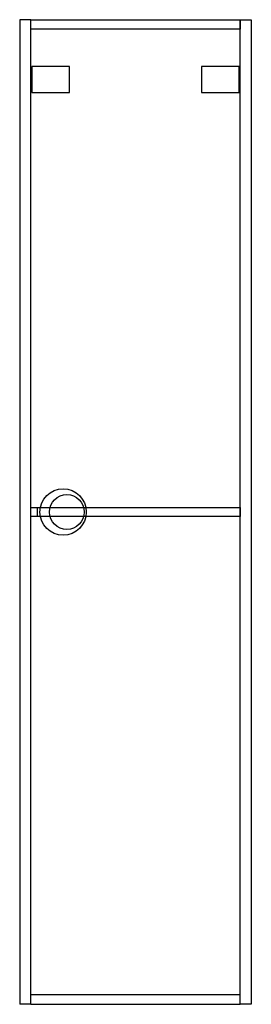
# Model space of a CAD drawing. Extents: x -0.2 to 0.2, y 0 to 1.7.
import ezdxf

# ---------------------------------------------------------------- set-up
doc = ezdxf.new("R2010")
doc.units = 0
doc.layers.get('defpoints').update_dxf_attribs({"color": 140})

msp = doc.modelspace()

# ---------------------------------------------------------------- linework, layer by layer
msp.add_line((0.181, 0), (0.181, 0.0005))
for points in [[(-0.181, 1.7), (-0.2, 1.7), (-0.2, 0)], [(-0.181, 1.6995), (0.181, 1.6995)], [(0.181, 1.7), (0.2, 1.7), (0.2, 0), (0.181, 0)], [(-0.181, 0.0005), (-0.181, 0), (-0.2, 0)], [(-0.181, 0.0005), (0.181, 0.0005)]]:
    msp.add_lwpolyline(points)
for centre, radius in [((-0.125, 0.85), 0.04), ((-0.1185, 0.85), 0.03)]:
    msp.add_circle(centre, radius)
at = {"layer": 'defpoints'}
for points in [[(-0.181, 0), (-0.181, 1.7)], [(0.181, 1.6995), (0.181, 1.6835), (-0.181, 1.6835), (-0.181, 1.6995)], [(0.181, 0), (0.181, 1.7)], [(-0.181, 0.858), (0.181, 0.858), (0.181, 0.842), (-0.181, 0.842)], [(-0.169, 0.842), (-0.169, 0.858)], [(0.181, 0.0165), (-0.181, 0.0165)]]:
    msp.add_lwpolyline(points, dxfattribs=at)
for points in [[(-0.114, 1.5744), (-0.114, 1.6194), (-0.179, 1.6194), (-0.179, 1.5744)], [(0.114, 1.6194), (0.114, 1.5744), (0.179, 1.5744), (0.179, 1.6194)]]:
    msp.add_lwpolyline(points, close=True, dxfattribs=at)

doc.saveas('drawing.dxf')
